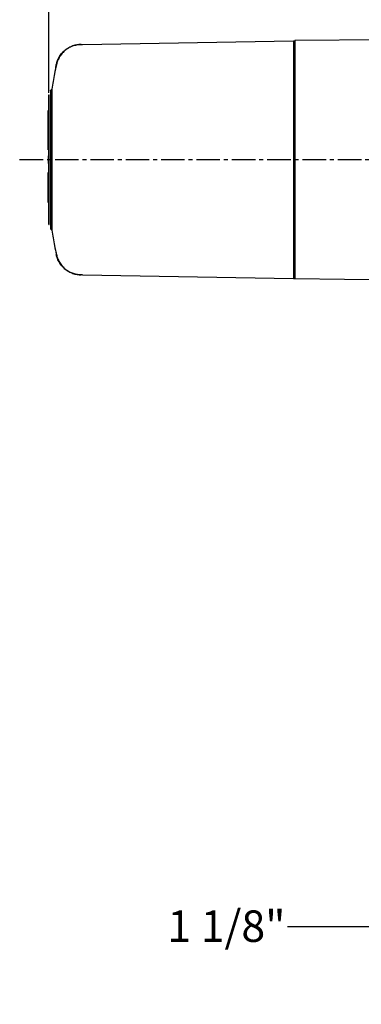
# Model space of a CAD drawing. Units: inches. Extents: x 0 to 130, y 0 to 86.
# Drawn here: x 70 to 81, y 38 to 69 of the extents above; entities that cross this region are included whole.
import ezdxf

# ---------------------------------------------------------------- set-up
doc = ezdxf.new("R2010")
doc.units = ezdxf.units.IN
doc.header["$MEASUREMENT"] = 0
doc.header["$PDSIZE"] = -1
doc.linetypes.add('CENTER2', pattern=[1.125, 0.75, -0.125, 0.125, -0.125])
doc.layers.add('SLD-0', color=7, linetype='Continuous')
doc.styles.get("Standard").update_dxf_attribs({"font": 'ARIAL.TTF'})
doc.dimstyles.new('SLDDIMSTYLE1', dxfattribs={"dimtxt": 1, "dimasz": 1.04, "dimexe": 0, "dimexo": 0.0625, "dimgap": 0.25, "dimtad": 0, "dimtih": 1, "dimtoh": 1, "dimdec": 4, "dimrnd": 1e-09, "dimzin": 12, "dimdsep": 46, "dimlunit": 5, "dimtxsty": 'Standard', "dimcen": 0.09, "dimadec": 0, "dimazin": 3, "dimtfac": 1, "dimtdec": 4, "dimtofl": 0, "dimtmove": 0, "dimatfit": 3, "dimfxl": 1, "dimfrac": 2, "dimtolj": 1, "dimtzin": 12, "dimarcsym": 0})

# ---------------------------------------------------------------- blocks, each defined once
blk = doc.blocks.new('*D13')
at = {"layer": 'Defpoints', "color": 0}
for p in [(70.738, 76.194), (83.738, 73.093), (70.738, 66.816)]:
    blk.add_point(p, dxfattribs=at)
at = {"layer": 'SLD-0', "color": 0, "lineweight": -2}
for p, q in [((70.738, 66.879), (70.738, 76.194)), ((71.778, 76.194), (76.071, 76.194)), ((82.698, 76.194), (78.404, 76.194)), ((83.738, 73.155), (83.738, 76.194))]:
    blk.add_line(p, q, dxfattribs=at)
at = {"layer": 'SLD-0', "color": 0}
for points in [[(71.778, 76.367), (71.778, 76.021), (70.738, 76.194)], [(82.698, 76.367), (82.698, 76.021), (83.738, 76.194)]]:
    blk.add_solid(points, dxfattribs=at)
at = {"layer": 'SLD-0', "color": 0, "insert": (77.238, 76.705), "char_height": 1, "attachment_point": 2}
blk.add_mtext('\\A1;13"', dxfattribs=at)
blk = doc.blocks.new('*D18')
at = {"layer": 'Defpoints', "color": 0}
for p in [(83.182, 46.532), (84.28, 46.532), (84.28, 40.378)]:
    blk.add_point(p, dxfattribs=at)
at = {"layer": 'SLD-0', "color": 0, "lineweight": -2}
for p, q in [((83.182, 46.47), (83.182, 40.378)), ((84.28, 46.47), (84.28, 40.378)), ((82.142, 40.378), (78.334, 40.378)), ((85.32, 40.378), (86.36, 40.378))]:
    blk.add_line(p, q, dxfattribs=at)
at = {"layer": 'SLD-0', "color": 0}
for points in [[(82.142, 40.552), (82.142, 40.205), (83.182, 40.378)], [(85.32, 40.552), (85.32, 40.205), (84.28, 40.378)]]:
    blk.add_solid(points, dxfattribs=at)
at = {"layer": 'SLD-0', "color": 0, "insert": (76.391, 40.896), "char_height": 1, "attachment_point": 2}
blk.add_mtext('\\A1;1 1/8"', dxfattribs=at)

msp = doc.modelspace()

# ---------------------------------------------------------------- linework, layer by layer
at = {"layer": 'SLD-0'}
for p, q in [((71.81106, 68.41672), (78.5226, 68.53387)), ((78.5226, 68.53387), (78.5226, 60.97356)), ((78.5226, 68.53371), (78.5676, 68.53371)), ((81.7376, 68.5638), (78.5676, 68.53494)), ((78.5676, 60.97371), (78.5676, 68.53371)), ((71.7334, 68.41501), (71.75756, 68.41579)), ((71.75764, 68.41579), (71.75854, 68.41581)), ((71.76543, 68.41593), (71.81106, 68.41672)), ((71.11888, 68.08708), (71.17343, 68.15312)), ((70.7376, 64.87871), (70.7376, 66.81621)), ((70.7376, 66.81621), (70.7496, 66.81621)), ((70.7496, 62.69121), (70.7496, 66.81621)), ((70.7176, 66.28446), (70.7151, 66.28446)), ((70.7176, 66.31621), (70.7376, 66.31621)), ((70.7176, 66.2993), (70.7176, 66.31621)), ((70.7376, 66.2993), (70.7176, 66.2993)), ((70.7176, 66.1618), (70.7176, 66.2993)), ((70.7176, 66.0243), (70.7176, 66.1618)), ((70.7176, 66.0243), (70.7376, 66.0243)), ((70.7176, 65.12871), (70.7176, 66.0243)), ((70.7176, 65.12871), (70.7376, 65.12871)), ((70.7176, 65.07096), (70.7176, 65.12871)), ((70.7151, 65.06379), (70.7376, 65.06379)), ((70.7176, 65.07096), (70.7376, 65.07096)), ((70.7276, 64.87871), (70.7376, 64.87871)), ((70.7276, 64.62871), (70.7276, 64.87871)), ((70.7276, 64.62871), (70.7376, 64.62871)), ((70.7376, 62.69121), (70.7376, 64.62871)), ((70.7176, 64.3615), (70.7151, 64.3615)), ((70.7176, 64.3615), (70.7376, 64.3615)), ((70.7176, 64.34746), (70.7376, 64.34746)), ((70.7376, 64.32918), (70.7176, 64.32918)), ((70.7176, 64.20918), (70.7176, 64.32918)), ((70.7176, 64.08918), (70.7176, 64.20918)), ((70.7176, 64.08918), (70.7376, 64.08918)), ((70.7176, 64.02419), (70.7176, 64.08335)), ((70.7176, 63.84286), (70.7376, 63.84286)), ((70.7176, 63.77822), (70.7376, 63.77822)), ((70.7176, 63.76978), (70.7176, 63.77822)), ((70.7176, 63.76978), (70.7376, 63.76978)), ((70.7176, 63.40996), (70.7176, 63.72621)), ((70.7151, 63.39591), (70.7176, 63.39591)), ((70.7176, 63.40996), (70.7376, 63.40996)), ((70.7176, 63.40552), (70.7176, 63.40996)), ((70.7176, 63.40552), (70.7376, 63.40552)), ((70.7176, 63.39591), (70.7176, 63.39863)), ((70.7176, 63.39591), (70.7376, 63.39591)), ((70.7376, 62.69121), (70.7496, 62.69121)), ((70.81762, 62.53565), (70.81711, 62.53579)), ((70.81757, 62.53566), (70.81762, 62.53565)), ((71.75854, 61.09162), (71.75764, 61.09164)), ((71.81106, 61.09071), (71.76543, 61.0915)), ((71.81106, 61.09071), (78.5226, 60.97356)), ((78.5226, 60.97371), (78.5676, 60.97371))]:
    msp.add_line(p, q, dxfattribs=at)
at = {"layer": 'SLD-0', "linetype": 'CENTER2'}
msp.add_line((69.81106, 64.75371), (94.63931, 64.75371), dxfattribs=at)
at = {"layer": 'SLD-0', "flags": 128}
for points in [[(70.81732, 66.9717), (70.81754, 66.97176), (70.81762, 66.97178)], [(78.5676, 60.97249), (80.1526, 60.95806), (81.73746, 60.94363)]]:
    msp.add_lwpolyline(points, dxfattribs=at)
at = {"layer": 'SLD-0'}
for centre, radius, start, end in [((71.77174, 67.60341), 0.8125, 144.965154, 168.245571), ((70.80786, 62.50593), 0.03125, 8.594734, 73.35321), ((71.77174, 61.90402), 0.8125, 191.72573, 223.155874)]:
    msp.add_arc(centre, radius, start, end, dxfattribs=at)
for points, knots in [([(78.5676, 68.53466), (78.5676, 68.53463), (78.5676, 68.53447), (78.5676, 68.51953), (78.5676, 68.47471), (78.5676, 68.40224), (78.5676, 68.30361), (78.5676, 68.18064), (78.5676, 68.03389), (78.5676, 67.86216), (78.5676, 67.66804), (78.5676, 67.45508), (78.5676, 67.22338), (78.5676, 66.97173), (78.5676, 66.7041), (78.5676, 66.42517), (78.5676, 66.13466), (78.5676, 65.83141), (78.5676, 65.52037), (78.5676, 65.2068), (78.5676, 64.89004), (78.5676, 64.56923), (78.5676, 64.24976), (78.5676, 63.93696), (78.5676, 63.62985), (78.5676, 63.32783), (78.5676, 63.03613), (78.5676, 62.75947), (78.5676, 62.49667), (78.5676, 62.24753), (78.5676, 62.01642), (78.5676, 61.80699), (78.5676, 61.61797), (78.5676, 61.44966), (78.5676, 61.30512), (78.5676, 61.18648), (78.5676, 61.09265), (78.5676, 61.02398), (78.5676, 60.97763), (78.5676, 60.96217), (78.5676, 60.96684), (78.5676, 60.96917), (78.5676, 60.96992)], [0, 0, 0, 0, 0.00545864, 0.03031567, 0.0551727, 0.08075185, 0.10633116, 0.13118837, 0.15604572, 0.18162553, 0.20720544, 0.23205684, 0.2569082, 0.2824814, 0.30805445, 0.33290459, 0.3577546, 0.38332606, 0.40889748, 0.43375853, 0.45861969, 0.4842035, 0.50978746, 0.53464468, 0.55950198, 0.58508175, 0.6106615, 0.6355106, 0.6603596, 0.68593006, 0.71150043, 0.73635401, 0.76120754, 0.78678289, 0.81235829, 0.8372214, 0.86208463, 0.88767095, 0.91325733, 0.94833209, 0.98345545, 1, 1, 1, 1]), ([(71.16049, 68.13864), (71.19179, 68.17108), (71.2553, 68.23692), (71.36931, 68.31344), (71.49459, 68.37107), (71.62508, 68.40732), (71.7145, 68.41303), (71.75764, 68.41579)], [0, 0, 0, 0, 0.19932395, 0.40442874, 0.60375044, 0.80885167, 1, 1, 1, 1]), ([(71.76543, 68.41593), (71.72046, 68.41297), (71.62921, 68.40696), (71.4972, 68.36929), (71.37234, 68.31081), (71.26037, 68.23451), (71.19826, 68.16985), (71.16827, 68.13862)], [0, 0, 0, 0, 0.19925729, 0.404291, 0.60354686, 0.8085801, 1, 1, 1, 1]), ([(70.97638, 67.76705), (70.98474, 67.80237), (71.00164, 67.87376), (71.05976, 68.00367), (71.11946, 68.09103), (71.15619, 68.13364), (71.16049, 68.13864)], [0, 0, 0, 0, 0.31306072, 0.63272375, 0.95696272, 1, 1, 1, 1]), ([(71.16827, 68.13862), (71.15053, 68.1171), (71.11463, 68.07354), (71.07031, 68.00277), (71.03377, 67.93029), (71.00214, 67.84932), (70.98969, 67.80003), (70.98249, 67.77153)], [0, 0, 0, 0, 0.183778168, 0.371889544, 0.553970819, 0.742129963, 1, 1, 1, 1]), ([(70.97839, 67.76863), (70.95862, 67.67425), (70.90503, 67.41829), (70.86456, 67.1599), (70.83901, 66.99678)], [0, 0, 0, 0, 0.368718542, 1, 1, 1, 1]), ([(70.95689, 67.66141), (70.95699, 67.66374), (70.95717, 67.66838), (70.96692, 67.71967), (70.97469, 67.75856), (70.97638, 67.76705)], [0, 0, 0, 0, 0.43940063, 0.87774211, 1, 1, 1, 1]), ([(70.98249, 67.77153), (70.97566, 67.74127), (70.96363, 67.68796), (70.96023, 67.67477), (70.95877, 67.66906)], [0, 0, 0, 0, 0.56743259, 1, 1, 1, 1]), ([(70.78874, 66.93603), (70.78925, 66.94027), (70.79038, 66.94965), (70.79901, 66.96192), (70.80914, 66.96909), (70.81582, 66.97121), (70.81762, 66.97178)], [0, 0, 0, 0, 0.25841286, 0.57150534, 0.88460957, 1, 1, 1, 1]), ([(70.81705, 66.97163), (70.8199, 66.97262), (70.82553, 66.97459), (70.83597, 66.98416), (70.83784, 66.9927), (70.83867, 66.99646)], [0, 0, 0, 0, 0.36561049, 0.72070396, 1, 1, 1, 1]), ([(70.83757, 66.99669), (70.83557, 66.99125), (70.83126, 66.97957), (70.82165, 66.97501), (70.81792, 66.97346), (70.81727, 66.97335), (70.81709, 66.97332)], [0, 0, 0, 0, 0.25280151, 0.54356125, 0.87769178, 1, 1, 1, 1]), ([(70.83868, 66.99682), (70.83868, 66.99667), (70.83874, 66.99361), (70.83759, 66.99044), (70.836, 66.98794), (70.83597, 66.98789)], [0, 0, 0, 0, 0.0492328, 0.98092422, 1, 1, 1, 1]), ([(70.84003, 66.99536), (70.84002, 66.99187), (70.84001, 66.98488), (70.83953, 66.93916), (70.83941, 66.87359), (70.83928, 66.80355), (70.83913, 66.69571), (70.83903, 66.59364), (70.8389, 66.4481), (70.8388, 66.31769), (70.8387, 66.13936), (70.8386, 65.94663), (70.83851, 65.73802), (70.83845, 65.52012), (70.83842, 65.3391), (70.83842, 65.154), (70.8384, 64.98997), (70.83839, 64.80108), (70.8384, 64.59712), (70.83841, 64.40372), (70.83842, 64.22129), (70.83844, 64.04249), (70.83848, 63.86838), (70.83854, 63.70026), (70.83861, 63.5381), (70.83869, 63.3834), (70.83877, 63.23749), (70.83887, 63.10258), (70.83897, 62.97966), (70.83907, 62.8695), (70.83918, 62.7727), (70.83931, 62.69021), (70.83941, 62.61684), (70.83969, 62.55895), (70.84012, 62.51975), (70.84006, 62.51462), (70.84003, 62.51207)], [0, 0, 0, 0, 0.040116736, 0.080229737, 0.100346896, 0.140647566, 0.160769101, 0.201076494, 0.221202006, 0.261516777, 0.281644923, 0.321964099, 0.362285776, 0.382416954, 0.42274091, 0.442873449, 0.463006302, 0.493338244, 0.523395013, 0.54978525, 0.576175183, 0.602564318, 0.628952935, 0.655431044, 0.681909548, 0.708935282, 0.735959582, 0.762981889, 0.790002717, 0.817021755, 0.844038327, 0.87115094, 0.898263424, 0.932141508, 0.966117291, 1, 1, 1, 1]), ([(70.83876, 66.99682), (70.83876, 66.99682), (70.83876, 66.99682), (70.83876, 66.99682), (70.83876, 66.99682)], [0, 0, 0, 0, 0.73878415, 1, 1, 1, 1]), ([(70.78831, 66.93611), (70.78828, 66.93438), (70.78823, 66.93128), (70.78822, 66.91631), (70.78822, 66.90066), (70.78822, 66.8846), (70.78822, 66.85713), (70.78822, 66.8099), (70.78822, 66.72396), (70.78822, 66.60449), (70.78822, 66.44566), (70.78822, 66.26052), (70.78822, 66.05175), (70.78822, 65.82297), (70.78822, 65.5776), (70.78822, 65.31928), (70.78822, 65.05226), (70.78822, 64.78059), (70.78822, 64.50849), (70.78822, 64.24023), (70.78822, 63.97986), (70.78822, 63.73162), (70.78822, 63.4993), (70.78822, 63.2863), (70.78822, 63.09625), (70.78822, 62.93207), (70.78822, 62.80727), (70.78822, 62.7166), (70.78822, 62.66646), (70.78822, 62.63679), (70.78822, 62.61746), (70.78822, 62.59677), (70.78824, 62.577), (70.78829, 62.57335), (70.78831, 62.57131)], [0, 0, 0, 0, 0.02392379, 0.04265398, 0.05621074, 0.06757425, 0.07920488, 0.10894691, 0.13873749, 0.17844152, 0.21814481, 0.25785216, 0.29755672, 0.33726, 0.37696641, 0.416672, 0.45637526, 0.49608039, 0.53578726, 0.57549053, 0.6151948, 0.65490247, 0.69460582, 0.7343095, 0.77401762, 0.81372098, 0.85342452, 0.8832148, 0.91246193, 0.92314138, 0.93426694, 0.95053249, 0.97243916, 1, 1, 1, 1]), ([(70.7176, 66.14597), (70.7176, 66.14726), (70.7176, 66.14947), (70.7176, 66.15308), (70.7176, 66.1557), (70.7176, 66.15654)], [0, 0, 0, 0, 0.49052337, 0.83753555, 1, 1, 1, 1]), ([(70.7176, 65.064), (70.7176, 65.06394), (70.7176, 65.06365), (70.7176, 65.06497), (70.7176, 65.06722), (70.7176, 65.06966), (70.7176, 65.07096)], [0, 0, 0, 0, 0.07665126, 0.34040644, 0.64818634, 1, 1, 1, 1]), ([(70.7176, 64.29405), (70.7176, 64.31177), (70.7176, 64.34649), (70.7176, 64.34714), (70.7176, 64.34746)], [0, 0, 0, 0, 0.51048944, 1, 1, 1, 1]), ([(70.7176, 64.1976), (70.7176, 64.19876), (70.7176, 64.20055), (70.7176, 64.20341), (70.7176, 64.20442)], [0, 0, 0, 0, 0.64667792, 1, 1, 1, 1]), ([(70.7176, 63.84286), (70.7176, 63.85602), (70.7176, 63.88343), (70.7176, 63.94509), (70.7176, 63.99354), (70.7176, 64.02419)], [0, 0, 0, 0, 0.25360499, 0.52796852, 1, 1, 1, 1]), ([(70.7176, 63.77822), (70.7176, 63.78333), (70.7176, 63.79247), (70.7176, 63.81082), (70.7176, 63.83135), (70.7176, 63.84286)], [0, 0, 0, 0, 0.358581321, 0.640398954, 1, 1, 1, 1]), ([(70.7176, 63.72621), (70.7176, 63.73473), (70.7176, 63.7521), (70.7176, 63.76381), (70.7176, 63.76978)], [0, 0, 0, 0, 0.49041477, 1, 1, 1, 1]), ([(70.78874, 62.5714), (70.78925, 62.56716), (70.79038, 62.55778), (70.79901, 62.54551), (70.80914, 62.53833), (70.81582, 62.53622), (70.81762, 62.53565)], [0, 0, 0, 0, 0.25841068, 0.57150408, 0.88460923, 1, 1, 1, 1]), ([(70.81671, 62.5359), (70.81671, 62.5359), (70.81672, 62.5359), (70.81674, 62.5359), (70.8168, 62.53588), (70.81697, 62.53583), (70.81708, 62.5358)], [0, 0, 0, 0, 0.09422959, 0.22423844, 0.5246004, 1, 1, 1, 1]), ([(70.8173, 62.53471), (70.81752, 62.53468), (70.81808, 62.53461), (70.82209, 62.53271), (70.83164, 62.52735), (70.83577, 62.51608), (70.83769, 62.51084)], [0, 0, 0, 0, 0.23368631, 0.59242804, 0.81070472, 1, 1, 1, 1]), ([(70.83876, 62.51061), (70.83877, 62.51061), (70.83878, 62.51062), (70.83896, 62.51083), (70.83903, 62.5109)], [0, 0, 0, 0, 0.61424264, 1, 1, 1, 1]), ([(70.83901, 62.51065), (70.86456, 62.34753), (70.905, 62.0893), (70.95856, 61.8335), (70.97829, 61.73929)], [0, 0, 0, 0, 0.63167786, 1, 1, 1, 1]), ([(70.95848, 61.83904), (70.9592, 61.83672), (70.96107, 61.83065), (70.9715, 61.78433), (70.98049, 61.74471), (70.98249, 61.7359)], [0, 0, 0, 0, 0.32537137, 0.84997027, 1, 1, 1, 1]), ([(71.16049, 61.36879), (71.14294, 61.39009), (71.10741, 61.43317), (71.06358, 61.50324), (71.02754, 61.5751), (70.99537, 61.65857), (70.9835, 61.70973), (70.97638, 61.74038)], [0, 0, 0, 0, 0.17953705, 0.36327679, 0.54124025, 0.72514549, 1, 1, 1, 1]), ([(70.98249, 61.7359), (70.99193, 61.69984), (71.01102, 61.62697), (71.07217, 61.49203), (71.13551, 61.4108), (71.16827, 61.36881)], [0, 0, 0, 0, 0.32123598, 0.64902451, 1, 1, 1, 1]), ([(71.75764, 61.09164), (71.71265, 61.0946), (71.62137, 61.1006), (71.48932, 61.13829), (71.36442, 61.19678), (71.25251, 61.27305), (71.19043, 61.33764), (71.16049, 61.36879)], [0, 0, 0, 0, 0.19934626, 0.40447511, 0.60382264, 0.80895249, 1, 1, 1, 1]), ([(71.16827, 61.36881), (71.19955, 61.33635), (71.26302, 61.27051), (71.37699, 61.19397), (71.50222, 61.1363), (71.63276, 61.1), (71.72223, 61.09427), (71.76543, 61.0915)], [0, 0, 0, 0, 0.19925588, 0.4042904, 0.60354578, 0.80857974, 1, 1, 1, 1])]:
    msp.add_open_spline(points, degree=3, knots=knots, dxfattribs=at)

# ---------------------------------------------------------------- dimensions: what is measured, and where the dimension line sits
for base, p1, p2, picture, middle in [((70.7376, 76.19396), (83.7376, 73.09259), (70.7376, 66.81621), '*D13', (77.2376, 76.19396)), ((84.27981, 40.37846), (83.18238, 46.53234), (84.27981, 46.53234), '*D18', (76.39146, 40.37846))]:
    dim = msp.add_linear_dim(base=base, p1=p1, p2=p2, angle=0, dimstyle='SLDDIMSTYLE1', override={"dimpost": '"'}, dxfattribs=at)
    dim.commit()
    dim.dimension.update_dxf_attribs({"geometry": picture, "text_midpoint": middle, "dimtype": 160})

doc.saveas('drawing.dxf')
